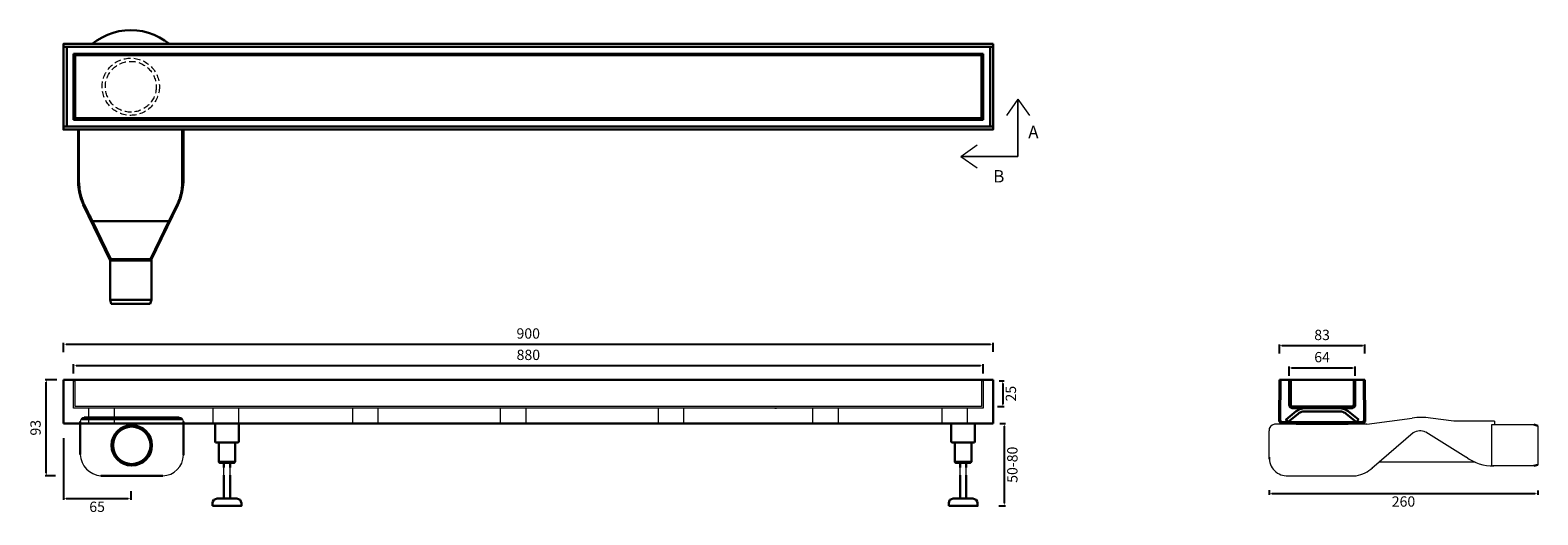
# Model space of a CAD drawing. Units: millimetres. Extents: x 689 to 2149, y 3129 to 3599.
import ezdxf

# ---------------------------------------------------------------- set-up
doc = ezdxf.new("R2010")
doc.units = ezdxf.units.MM
doc.linetypes.add('HIDDEN', pattern=[9.525, 6.35, -3.175])
doc.styles.get("Standard").update_dxf_attribs({"font": 'arial.ttf'})
doc.dimstyles.new('ISO-25', dxfattribs={"dimtxt": 20, "dimasz": 2.5, "dimexe": 1.25, "dimexo": 0.625, "dimgap": 8, "dimtad": 1, "dimdec": 0, "dimdsep": 46, "dimtxsty": 'Standard', "dimcen": 2.5, "dimazin": 0, "dimtfac": 1, "dimtdec": 0, "dimtmove": 0, "dimatfit": 3, "dimfxl": 1, "dimarcsym": 0})

# ---------------------------------------------------------------- blocks, each defined once
blk = doc.blocks.new('SDPC.0900 Drain Plan')
at = {"lineweight": 30}
blk.add_lwpolyline([(1621.4, 3217.7), (721.4, 3217.7), (721.4, 3134.7), (1621.4, 3134.7)], close=True, dxfattribs=at)
for points in [[(1621.4, 3214.7), (721.4, 3214.7)], [(724.6, 3214.7), (724.6, 3137.7)], [(1618.5, 3214.7), (1618.5, 3137.7)], [(1621.4, 3137.7), (721.4, 3137.7)]]:
    blk.add_lwpolyline(points, dxfattribs=at)
at = {"linetype": 'HIDDEN', "lineweight": 9}
for radius in [27.7, 24.6]:
    blk.add_circle((786.6, 3176.2), radius, dxfattribs=at)
blk = doc.blocks.new('SDPC.0900 Insert Plan')
at = {"lineweight": 30}
for p, q in [((732.8, 3208.2), (732.8, 3144.3)), ((1610.2, 3206.7), (732.8, 3206.7)), ((1610.2, 3208.2), (1610.2, 3144.3))]:
    blk.add_line(p, q, dxfattribs=at)
for points in [[(1611.7, 3208.2), (731.3, 3208.2)], [(731.3, 3208.2), (731.3, 3144.3)], [(1611.7, 3208.2), (1611.7, 3144.3)], [(731.3, 3144.3), (1611.7, 3144.3)], [(1610.2, 3145.7), (732.8, 3145.7)]]:
    blk.add_lwpolyline(points, dxfattribs=at)
blk = doc.blocks.new('SDPC.0900 Side')
at = {"lineweight": 30}
for points in [[(721.4, 3532.9), (721.4, 3490.5)], [(721.4, 3532.9), (1621.4, 3532.9)], [(1621.4, 3490.5), (1621.4, 3532.9)], [(721.4, 3490.5), (1621.4, 3490.5)], [(932.5, 3490.5), (932.5, 3490.3)]]:
    blk.add_lwpolyline(points, dxfattribs=at)
blk = doc.blocks.new('Installation Feet')
at = {"lineweight": 30}
for points in [[(796, 3030.4), (796, 3048.2)], [(818.9, 3048.2), (818.9, 3030.4)], [(796, 3030.4), (796.4, 3029.8)], [(818.4, 3029.8), (796.4, 3029.8)], [(799.4, 3029.8), (799.4, 3010.9), (799.8, 3010.5)], [(815.5, 3010.9), (815.5, 3029.8)], [(818.4, 3029.8), (818.9, 3030.4)], [(815.5, 3010.9), (799.4, 3010.9)], [(800.4, 3009.9), (799.8, 3010.5)], [(815.5, 3010.9), (814.4, 3009.9), (800.4, 3009.9)], [(804.5, 3005.4), (804.5, 3009.9)], [(810.4, 3005.4), (810.4, 3009.9)], [(804.5, 2998.2), (804.5, 2975.4)], [(810.4, 2998.2), (810.4, 2975.4)], [(797.9, 2975.4), (796.2, 2975), (794.7, 2974.1), (793.9, 2972.6), (793.5, 2970.9)], [(793.5, 2968.4), (793.5, 2970.9)], [(821.4, 2970.9), (821.4, 2968.4), (793.5, 2968.4)], [(797.9, 2975.4), (817, 2975.4)], [(821.4, 2970.9), (821, 2972.6), (820.1, 2974.1), (818.6, 2975), (817, 2975.4)]]:
    blk.add_lwpolyline(points, dxfattribs=at)
at = {"lineweight": 15}
for points in [[(804.5, 2998.2), (804.5, 3005.4)], [(810.4, 2998.2), (810.4, 3005.4)]]:
    blk.add_lwpolyline(points, dxfattribs=at)
blk = doc.blocks.new('*D457')
at = {"color": 0, "lineweight": -2}
for p, q in [((1628.1, 3217.7), (1633.5, 3217.7)), ((1632.3, 3215.2), (1632.3, 3140.5)), ((1627.1, 3138), (1633.5, 3138))]:
    blk.add_line(p, q, dxfattribs=at)
at = {"color": 0}
for points in [[(1632.7, 3215.2), (1631.9, 3215.2), (1632.3, 3217.7)], [(1631.9, 3140.5), (1632.7, 3140.5), (1632.3, 3138)]]:
    blk.add_solid(points, dxfattribs=at)
at = {"layer": 'Defpoints', "color": 0}
for p in [(1627.5, 3217.7), (1626.5, 3138), (1632.3, 3138)]:
    blk.add_point(p, dxfattribs=at)
at = {"color": 0, "lineweight": 9, "insert": (1641.4, 3177.8), "char_height": 10, "attachment_point": 5, "rotation": 90}
blk.add_mtext('50-80', dxfattribs=at)
blk = doc.blocks.new('*D458')
at = {"color": 0, "lineweight": -2}
for p, q in [((721.4, 3203.6), (721.4, 3143.7)), ((784.1, 3144.9), (723.9, 3144.9)), ((786.6, 3152.1), (786.6, 3143.7))]:
    blk.add_line(p, q, dxfattribs=at)
at = {"color": 0}
for points in [[(723.9, 3145.4), (723.9, 3144.5), (721.4, 3144.9)], [(784.1, 3144.5), (784.1, 3145.4), (786.6, 3144.9)]]:
    blk.add_solid(points, dxfattribs=at)
at = {"layer": 'Defpoints', "color": 0}
for p in [(721.4, 3204.2), (721.4, 3144.9), (786.6, 3152.7)]:
    blk.add_point(p, dxfattribs=at)
at = {"color": 0, "lineweight": 9, "insert": (754, 3135.8), "char_height": 10, "attachment_point": 5}
blk.add_mtext('65', dxfattribs=at)
blk = doc.blocks.new('Low Profile Outlet Front')
at = {"lineweight": 30}
for points in [[(667.7, 3058.1), (667.7, 3040.8)], [(668.8, 3060.5), (698.6, 3060.5)], [(671.8, 3062.1), (763.8, 3062.1)], [(719, 3060.5), (698.6, 3060.5)], [(736.9, 3060.5), (719, 3060.5)], [(736.9, 3060.5), (766.8, 3060.5)], [(767.8, 3058.1), (767.8, 3040.8)], [(667.7, 3040.8), (667.7, 3038.9)], [(667.7, 3038.9), (667.7, 3033.6)], [(767.8, 3040.8), (767.8, 3038.9)], [(767.8, 3025.7), (767.8, 3038.9)], [(667.7, 3033.6), (667.7, 3026.2)], [(747.7, 3005.6), (687.8, 3005.6)]]:
    blk.add_lwpolyline(points, dxfattribs=at)
for radius in [19.6, 18.1]:
    blk.add_circle((717.7, 3035.1), radius, dxfattribs=at)
at = {"lineweight": 9}
for centre, radius, start, end in [((672.2, 3057.6), 4.53, 96.0687, 173.9313), ((763.3, 3057.6), 4.53, 6.0687, 83.9313), ((689.4, 3027.2), 21.6, 182.5194, 265.9925), ((747.2, 3026.2), 20.6, 271.4688, 358.5312)]:
    blk.add_arc(centre, radius, start, end, dxfattribs=at)
blk = doc.blocks.new('*D460')
at = {"color": 0, "lineweight": -2}
for p, q in [((715, 3260.1), (703.6, 3260.1)), ((704.8, 3169.6), (704.8, 3257.6)), ((713.8, 3167.1), (703.6, 3167.1))]:
    blk.add_line(p, q, dxfattribs=at)
at = {"color": 0}
for points in [[(705.3, 3257.6), (704.4, 3257.6), (704.8, 3260.1)], [(704.4, 3169.6), (705.3, 3169.6), (704.8, 3167.1)]]:
    blk.add_solid(points, dxfattribs=at)
at = {"layer": 'Defpoints', "color": 0}
for p in [(704.8, 3260.1), (715.6, 3260.1), (714.4, 3167.1)]:
    blk.add_point(p, dxfattribs=at)
at = {"color": 0, "lineweight": 9, "insert": (695.7, 3213.6), "char_height": 10, "attachment_point": 5, "rotation": 90}
blk.add_mtext('93', dxfattribs=at)
blk = doc.blocks.new('Low Profile Outlet Side')
at = {"lineweight": 9}
for p, q in [((1780, 1439.7), (1823.9, 1445.4)), ((1864.5, 1442.7), (1841.8, 1445.6)), ((1685.7, 1405.8), (1685.5, 1433.1)), ((1711.8, 1439.6), (1690.7, 1439.6)), ((1711.8, 1439.6), (1761.9, 1439.8)), ((1780, 1439.7), (1761.6, 1439.7)), ((1825, 1431.4), (1785.1, 1396.8)), ((1837.1, 1432.1), (1876.1, 1407.9)), ((1903.6, 1442.7), (1864.5, 1442.7)), ((1901.1, 1399.2), (1901.1, 1439.2)), ((1901.1, 1439.2), (1941.7, 1439.2)), ((1903.7, 1442.6), (1903.7, 1439.2)), ((1945.7, 1438.1), (1945.7, 1400.2)), ((1945.7, 1419.2), (1945.7, 1400.2)), ((1885, 1402.8), (1792, 1402.8)), ((1703.8, 1389.7), (1769.9, 1389.7)), ((1941.7, 1399.2), (1902.1, 1399.2))]:
    blk.add_line(p, q, dxfattribs=at)
at = {"lineweight": 30}
for points in [[(1945.7, 1438.1), (1941.7, 1439.2)], [(1941.7, 1399.2), (1945.7, 1400.2)]]:
    blk.add_lwpolyline(points, dxfattribs=at)
at = {"lineweight": 9}
for centre, radius, start, end in [((1833.5, 1387.7), 58.5, 81.8363, 99.3853), ((1691.4, 1433.6), 5.98, 96.4572, 184.7766), ((1831.7, 1419.2), 13.9, 67.3417, 118.9162), ((1903.6, 1442.6), 0.0969, 358.1669, 91.8331), ((1702.9, 1406.8), 17.2, 176.6934, 273.0345), ((1902.6, 1443.5), 44.3, 233.3568, 270.6131), ((1763.7, 1422.4), 33.3, 280.777, 311.3998)]:
    blk.add_arc(centre, radius, start, end, dxfattribs=at)
blk = doc.blocks.new('SDPC.0900 Side Insert')
at = {"lineweight": 9}
for p, q in [((731.3, 3505.4), (731.3, 3531.9)), ((731.3, 3531.9), (732.8, 3531.9)), ((732.8, 3506.9), (732.8, 3531.9)), ((1611.7, 3531.9), (1610.2, 3531.9)), ((1610.2, 3531.9), (1610.2, 3506.9)), ((1611.7, 3531.9), (1611.7, 3505.4)), ((1411.7, 3505.4), (731.3, 3505.4)), ((1610.2, 3506.9), (732.8, 3506.9)), ((745.7, 3505.4), (745.7, 3490.5)), ((770.7, 3490.5), (770.7, 3505.4)), ((866.1, 3505.4), (866.1, 3490.5)), ((891.1, 3490.5), (891.1, 3505.4)), ((1001.2, 3505.4), (1001.2, 3490.5)), ((1026.2, 3490.5), (1026.2, 3505.4)), ((1144.3, 3505.4), (1144.3, 3490.5)), ((1169.3, 3490.5), (1169.3, 3505.4)), ((1297.1, 3505.4), (1297.1, 3490.5)), ((1322.1, 3490.5), (1322.1, 3505.4)), ((1611.7, 3505.4), (1361.7, 3505.4)), ((1410.2, 3505.4), (1411.7, 3505.4)), ((1446.7, 3505.4), (1446.7, 3490.5)), ((1471.7, 3490.5), (1471.7, 3505.4)), ((1571.7, 3505.4), (1571.7, 3490.5)), ((1596.7, 3490.5), (1596.7, 3505.4)), ((745.7, 3490.5), (770.7, 3490.5)), ((866.1, 3490.5), (891.1, 3490.5)), ((1001.2, 3490.5), (1026.2, 3490.5)), ((1144.3, 3490.5), (1169.3, 3490.5)), ((1297.1, 3490.5), (1322.1, 3490.5)), ((1446.7, 3490.5), (1471.7, 3490.5)), ((1571.7, 3490.5), (1596.7, 3490.5))]:
    blk.add_line(p, q, dxfattribs=at)
blk = doc.blocks.new('SDPC Insert Side')
at = {"lineweight": 30}
for points in [[(1585.9, 3130.6), (1585.9, 3153.6), (1584.4, 3153.6), (1584.4, 3130.6)], [(1648.4, 3130.6), (1648.4, 3153.6), (1646.9, 3153.6), (1646.9, 3130.6)], [(1591.3, 3124.2), (1581.4, 3116), (1583.1, 3113.5), (1593.1, 3121.7)], [(1584.4, 3130.6), (1584.4, 3130), (1584.6, 3129.4), (1584.8, 3128.8), (1585.2, 3128.3), (1585.6, 3127.9), (1586.1, 3127.5), (1586.7, 3127.3), (1587.3, 3127.1), (1587.8, 3127)], [(1585.9, 3130.6), (1585.9, 3130), (1586.1, 3129.5), (1586.5, 3129.2), (1586.9, 3128.8), (1587.3, 3128.7), (1587.8, 3128.6)], [(1644.9, 3128.6), (1587.8, 3128.6)], [(1587.8, 3127), (1644.9, 3127)], [(1600.1, 3127), (1598.7, 3127), (1597.4, 3126.8), (1596.1, 3126.5), (1594.8, 3126.1), (1593.6, 3125.6), (1592.4, 3124.9), (1591.3, 3124.2)], [(1600.1, 3124), (1598.8, 3124), (1597.6, 3123.8), (1596.4, 3123.4), (1595.2, 3123), (1594.1, 3122.4), (1593.1, 3121.7)], [(1600.1, 3124), (1632.7, 3124)], [(1632.7, 3127), (1628.9, 3127)], [(1641.5, 3124.2), (1640.4, 3124.9), (1639.2, 3125.6), (1637.9, 3126.1), (1636.6, 3126.5), (1635.3, 3126.8), (1634, 3127), (1632.7, 3127)], [(1639.7, 3121.7), (1638.7, 3122.4), (1637.5, 3123), (1636.3, 3123.4), (1635.2, 3123.8), (1633.9, 3124), (1632.7, 3124)], [(1639.7, 3121.7), (1649.6, 3113.5), (1651.4, 3116), (1641.5, 3124.2)], [(1644.9, 3127), (1645.5, 3127.1), (1646.1, 3127.3), (1646.6, 3127.5), (1647.1, 3127.9), (1647.6, 3128.3), (1647.9, 3128.8), (1648.2, 3129.4), (1648.3, 3130), (1648.4, 3130.6)], [(1644.9, 3128.6), (1645.4, 3128.7), (1645.9, 3128.8), (1646.3, 3129.2), (1646.6, 3129.5), (1646.8, 3130), (1646.9, 3130.6)]]:
    blk.add_lwpolyline(points, dxfattribs=at)
blk = doc.blocks.new('SDPC Drain Side')
at = {"lineweight": 30}
for points in [[(1574.9, 3154.5), (1574.6, 3115.6)], [(1574.9, 3154.5), (1657.8, 3154.5)], [(1575.8, 3115.6), (1576.1, 3154.5)], [(1656.6, 3154.5), (1656.9, 3115.6)], [(1658.1, 3115.6), (1657.8, 3154.5)], [(1574.6, 3115.6), (1574.7, 3114.9), (1574.9, 3114.3), (1575.2, 3113.8), (1575.6, 3113.3), (1576, 3112.9), (1576.6, 3112.6), (1577.2, 3112.4), (1577.8, 3112.3)], [(1575.8, 3115.6), (1575.9, 3115.1), (1576.1, 3114.5), (1576.4, 3114.2), (1576.8, 3113.8), (1577.3, 3113.7), (1577.8, 3113.5)], [(1654.9, 3113.5), (1577.8, 3113.5)], [(1577.8, 3112.3), (1654.9, 3112.3)], [(1654.9, 3112.3), (1655.6, 3112.4), (1656.2, 3112.6), (1656.7, 3112.9), (1657.2, 3113.3), (1657.6, 3113.8), (1657.9, 3114.3), (1658.1, 3114.9), (1658.1, 3115.6)], [(1654.9, 3113.5), (1655.5, 3113.7), (1656, 3113.8), (1656.3, 3114.2), (1656.7, 3114.5), (1656.9, 3115.1), (1656.9, 3115.6)]]:
    blk.add_lwpolyline(points, dxfattribs=at)
blk = doc.blocks.new('*D467')
at = {"color": 0, "lineweight": -2}
for p, q in [((1898.6, 3285.4), (1898.6, 3294.3)), ((1901.1, 3293.1), (1979, 3293.1)), ((1981.5, 3285.4), (1981.5, 3294.3))]:
    blk.add_line(p, q, dxfattribs=at)
at = {"color": 0}
for points in [[(1901.1, 3293.5), (1901.1, 3292.7), (1898.6, 3293.1)], [(1979, 3292.7), (1979, 3293.5), (1981.5, 3293.1)]]:
    blk.add_solid(points, dxfattribs=at)
at = {"layer": 'Defpoints', "color": 0}
for p in [(1898.6, 3284.8), (1981.5, 3293.1), (1981.5, 3284.8)]:
    blk.add_point(p, dxfattribs=at)
at = {"color": 0, "lineweight": 9, "insert": (1940, 3302.2), "char_height": 10, "attachment_point": 5}
blk.add_mtext('83', dxfattribs=at)
blk = doc.blocks.new('*D470')
at = {"color": 0, "lineweight": -2}
for p, q in [((1908, 3263.9), (1908, 3272.8)), ((1910.5, 3271.5), (1969.5, 3271.5)), ((1972, 3263.9), (1972, 3272.8))]:
    blk.add_line(p, q, dxfattribs=at)
at = {"color": 0}
for points in [[(1910.5, 3272), (1910.5, 3271.1), (1908, 3271.5)], [(1969.5, 3271.1), (1969.5, 3272), (1972, 3271.5)]]:
    blk.add_solid(points, dxfattribs=at)
at = {"layer": 'Defpoints', "color": 0}
for p in [(1972, 3271.5), (1908, 3263.2), (1972, 3263.2)]:
    blk.add_point(p, dxfattribs=at)
at = {"color": 0, "lineweight": 9, "insert": (1940, 3280.7), "char_height": 10, "attachment_point": 5}
blk.add_mtext('64', dxfattribs=at)
blk = doc.blocks.new('*D471')
at = {"color": 0, "lineweight": -2}
for p, q in [((1888.8, 3153.1), (1888.8, 3148.8)), ((1891.3, 3150), (2146.4, 3150)), ((2148.9, 3152.8), (2148.9, 3148.8))]:
    blk.add_line(p, q, dxfattribs=at)
at = {"color": 0}
for points in [[(1891.3, 3150.5), (1891.3, 3149.6), (1888.8, 3150)], [(2146.4, 3149.6), (2146.4, 3150.5), (2148.9, 3150)]]:
    blk.add_solid(points, dxfattribs=at)
at = {"layer": 'Defpoints', "color": 0}
for p in [(1888.8, 3153.7), (2148.9, 3153.4), (2148.9, 3150)]:
    blk.add_point(p, dxfattribs=at)
at = {"color": 0, "lineweight": 9, "insert": (2018.8, 3140.9), "char_height": 10, "attachment_point": 5}
blk.add_mtext('260', dxfattribs=at)
blk = doc.blocks.new('*D474')
at = {"color": 0, "lineweight": -2}
for p, q in [((1627.2, 3259.1), (1632.1, 3259.1)), ((1630.9, 3256.6), (1630.9, 3236.6)), ((1625.7, 3234.1), (1632.1, 3234.1))]:
    blk.add_line(p, q, dxfattribs=at)
at = {"color": 0}
for points in [[(1631.3, 3256.6), (1630.4, 3256.6), (1630.9, 3259.1)], [(1630.4, 3236.6), (1631.3, 3236.6), (1630.9, 3234.1)]]:
    blk.add_solid(points, dxfattribs=at)
at = {"layer": 'Defpoints', "color": 0}
for p in [(1626.6, 3259.1), (1625.1, 3234.1), (1630.9, 3234.1)]:
    blk.add_point(p, dxfattribs=at)
at = {"color": 0, "lineweight": 9, "insert": (1640, 3246.6), "char_height": 10, "attachment_point": 5, "rotation": 90}
blk.add_mtext('25', dxfattribs=at)
blk = doc.blocks.new('*D475')
at = {"color": 0, "lineweight": -2}
for p, q in [((721.4, 3286.8), (721.4, 3295.8)), ((723.9, 3294.5), (1618.9, 3294.5)), ((1621.4, 3287.2), (1621.4, 3295.8))]:
    blk.add_line(p, q, dxfattribs=at)
at = {"color": 0}
for points in [[(723.9, 3294.9), (723.9, 3294.1), (721.4, 3294.5)], [(1618.9, 3294.1), (1618.9, 3294.9), (1621.4, 3294.5)]]:
    blk.add_solid(points, dxfattribs=at)
at = {"layer": 'Defpoints', "color": 0}
for p in [(721.4, 3286.2), (1621.4, 3294.5), (1621.4, 3286.6)]:
    blk.add_point(p, dxfattribs=at)
at = {"color": 0, "lineweight": 9, "insert": (1171.4, 3303.6), "char_height": 10, "attachment_point": 5}
blk.add_mtext('900', dxfattribs=at)
blk = doc.blocks.new('*D476')
at = {"color": 0, "lineweight": -2}
for p, q in [((731.3, 3266.1), (731.3, 3275.1)), ((733.8, 3273.8), (1609.2, 3273.8)), ((1611.7, 3266), (1611.7, 3275.1))]:
    blk.add_line(p, q, dxfattribs=at)
at = {"color": 0}
for points in [[(733.8, 3274.2), (733.8, 3273.4), (731.3, 3273.8)], [(1609.2, 3273.4), (1609.2, 3274.2), (1611.7, 3273.8)]]:
    blk.add_solid(points, dxfattribs=at)
at = {"layer": 'Defpoints', "color": 0}
for p in [(1611.7, 3273.8), (731.3, 3265.5), (1611.7, 3265.4)]:
    blk.add_point(p, dxfattribs=at)
at = {"color": 0, "lineweight": 9, "insert": (1171.5, 3282.9), "char_height": 10, "attachment_point": 5}
blk.add_mtext('880', dxfattribs=at)

msp = doc.modelspace()

# ---------------------------------------------------------------- hatches: boundary and pattern name
h = msp.add_hatch(color=256)
edge = h.paths.add_edge_path()
edge.add_arc((750.2, 3413.6), 0.847, 0, 360)
h = msp.add_hatch(color=256)
edge = h.paths.add_edge_path()
edge.add_arc((823, 3413.6), 0.847, 0, 360)

# ---------------------------------------------------------------- linework, layer by layer
at = {"lineweight": 9}
for p, q in [((1421.4, 3585.3), (1621.4, 3585.3)), ((1645.5, 3531.8), (1634.5, 3516)), ((1645.5, 3531.8), (1645.5, 3476.4)), ((1645.5, 3476.4), (1645.5, 3531.8)), ((1645.5, 3531.8), (1656.6, 3516)), ((1590.1, 3476.4), (1606, 3487.5)), ((1590.1, 3476.4), (1645.5, 3476.4)), ((1645.5, 3476.4), (1590.1, 3476.4)), ((1590.1, 3476.4), (1606, 3465.3))]:
    msp.add_line(p, q, dxfattribs=at)
at = {"lineweight": 30}
for points in [[(824, 3585.3), (819.4, 3588.7), (814.3, 3591.6), (809.2, 3594.2), (803.7, 3596.1), (798, 3597.6), (792.3, 3598.4), (786.6, 3598.6), (780.9, 3598.4), (775.1, 3597.6), (769.4, 3596.1), (763.9, 3594.2), (758.8, 3591.6), (753.8, 3588.7), (749.1, 3585.3)], [(735.6, 3502.3), (735.6, 3451.7)], [(736.4, 3502.3), (736.4, 3451.1), (736.6, 3450.2), (736.6, 3447.7), (736.8, 3447.1), (736.8, 3446.2), (736.8, 3445.4), (737, 3444.9), (737, 3444.3), (737, 3443.9), (737.3, 3443.5), (737.3, 3442.8), (737.5, 3442.4), (737.5, 3441.8), (737.7, 3441.3), (737.7, 3440.9), (737.9, 3440.3), (737.9, 3439.9), (738.1, 3439.4), (738.1, 3438.8), (738.3, 3438.4), (738.5, 3438), (738.5, 3437.3), (738.7, 3436.9), (738.9, 3436.5), (739.2, 3435.8), (739.2, 3435.4), (739.4, 3435), (739.6, 3434.6), (739.8, 3433.9), (740, 3433.5), (740.2, 3433.1), (740.2, 3432.7), (740.4, 3432.2), (740.6, 3431.6), (740.8, 3431.2), (741.1, 3430.8), (741.3, 3430.3), (741.5, 3429.9), (743.8, 3425), (745.1, 3422.7), (746.1, 3420.2), (747.8, 3417), (749.5, 3413.6)], [(823, 3413.8), (823.2, 3413.6), (823.4, 3413.6), (825.1, 3417), (826.8, 3420.2), (827.8, 3422.7), (829.1, 3425), (831.4, 3429.9), (831.7, 3430.3), (831.9, 3430.8), (832.1, 3431.2), (832.3, 3431.6), (832.5, 3432), (832.7, 3432.7), (832.9, 3433.1), (833.1, 3433.5), (833.1, 3433.9), (833.3, 3434.4), (833.6, 3435), (833.8, 3435.4), (834, 3435.8), (834, 3436.5), (834.2, 3436.9), (834.4, 3437.3), (834.4, 3437.7), (834.6, 3438.4), (834.8, 3438.8), (834.8, 3439.2), (835, 3439.9), (835.3, 3440.3), (835.3, 3440.9), (835.5, 3441.3), (835.5, 3441.8), (835.7, 3442.4), (835.7, 3442.8), (835.7, 3443.5), (835.9, 3443.9), (835.9, 3444.3), (836.1, 3444.9), (836.1, 3445.4), (836.1, 3446.2), (836.3, 3447.1), (836.3, 3447.7), (836.3, 3448.5), (836.5, 3449.4), (836.5, 3450.2), (836.5, 3451.1), (836.5, 3451.7), (836.5, 3457.4), (836.5, 3502.3)], [(837.6, 3451.7), (837.6, 3502.3)], [(735.6, 3448.8), (735.6, 3451.7)], [(735.8, 3448.8), (736.6, 3442), (738.3, 3435.6), (740.8, 3429.5)], [(832.3, 3429.5), (834.8, 3435.6), (836.5, 3442), (837.4, 3448.8)], [(837.6, 3451.7), (837.6, 3450.9), (837.4, 3450.2), (837.4, 3448.8)], [(740.6, 3429.5), (766.7, 3375.7), (806, 3375.7), (832.3, 3429.5)], [(749.5, 3413.6), (749.7, 3413.6), (750, 3413.8)], [(749.5, 3413.6), (767.3, 3376.8), (767.7, 3377.2)], [(823, 3413.8), (750, 3413.8)], [(805.6, 3376.8), (823.4, 3413.6)], [(766.5, 3376.4), (766.5, 3337.6), (767.5, 3333.6)], [(766.7, 3375.7), (767.3, 3376.6), (767.3, 3376.8)], [(767.3, 3376.8), (805.6, 3376.8), (805.2, 3377.2)], [(806, 3375.7), (805.6, 3376.6), (805.6, 3376.8)], [(806.5, 3376.4), (806.5, 3337.6)], [(766.5, 3337.6), (806.5, 3337.6)], [(805.4, 3333.6), (767.5, 3333.6)], [(805.4, 3333.6), (806.5, 3337.6)], [(1927.5, 3232.6), (1923.7, 3232.6)]]:
    msp.add_lwpolyline(points, dxfattribs=at)

# ---------------------------------------------------------------- block references
at = {"lineweight": 9}
for name, p in [('SDPC.0900 Drain Plan', (0, 367.6)), ('SDPC.0900 Insert Plan', (0, 367.6)), ('SDPC.0900 Side', (0, -272.8)), ('SDPC.0900 Side Insert', (0, -272.8)), ('SDPC Drain Side', (323.7, 105.5)), ('SDPC Insert Side', (323.7, 105.5)), ('Low Profile Outlet Front', (69.8, 161.5)), ('Installation Feet', (72.3, 169.6)), ('Installation Feet', (785, 169.6)), ('Low Profile Outlet Side', (203.2, 1777.4))]:
    msp.add_blockref(name, p, dxfattribs=at)

# ---------------------------------------------------------------- texts
at = {"lineweight": 9, "char_height": 12, "attachment_point": 1}
for s, insert, width in [('A', (1655.5, 3506), 39.368), ('B', (1621.6, 3463.1), 25.654)]:
    msp.add_mtext(s, dxfattribs=dict(at, insert=insert, width=width))

# ---------------------------------------------------------------- dimensions: what is measured, and where the dimension line sits
at = {"lineweight": 9}
for base, p1, p2, override, picture, middle in [((1621.4, 3294.5), (721.4, 3286.2), (1621.4, 3286.6), {"dimtxt": 10, "dimgap": 4}, '*D475', (1171.4, 3303.6)), ((1981.5, 3293.1), (1898.6, 3284.8), (1981.5, 3284.8), {"dimtxt": 10, "dimgap": 4}, '*D467', (1940, 3302.2)), ((1972, 3271.5), (1908, 3263.2), (1972, 3263.2), {"dimtxt": 10, "dimgap": 4}, '*D470', (1940, 3280.7)), ((2148.9, 3150), (1888.8, 3153.7), (2148.9, 3153.4), {"dimtxt": 10, "dimgap": 4, "dimtad": 4}, '*D471', (2018.8, 3140.9))]:
    dim = msp.add_linear_dim(base=base, p1=p1, p2=p2, dimstyle='ISO-25', override=override, dxfattribs=at)
    dim.commit()
    dim.dimension.update_dxf_attribs({"geometry": picture, "text_midpoint": middle})
for base, p1, p2, override, picture, middle in [((1611.7, 3273.8), (731.3, 3265.5), (1611.7, 3265.4), {"dimtxt": 10, "dimgap": 4}, '*D476', (1171.5, 3273.8)), ((721.4, 3144.9), (786.6, 3152.7), (721.4, 3204.2), {"dimtxt": 10, "dimgap": 4, "dimtad": 4}, '*D458', (754, 3144.9))]:
    dim = msp.add_linear_dim(base=base, p1=p1, p2=p2, dimstyle='ISO-25', override=override, dxfattribs=at)
    dim.commit()
    dim.dimension.update_dxf_attribs({"geometry": picture, "text_midpoint": middle, "dimtype": 160})
for base, p1, p2, override, picture, middle in [((704.8, 3260.1), (714.4, 3167.1), (715.6, 3260.1), {"dimtxt": 10, "dimgap": 4}, '*D460', (704.8, 3213.6)), ((1630.9, 3234.1), (1626.6, 3259.1), (1625.1, 3234.1), {"dimtxt": 10, "dimgap": 4, "dimtad": 4, "dimtxsty": 'Standard', "dimtfill": 0}, '*D474', (1630.9, 3246.6))]:
    dim = msp.add_linear_dim(base=base, p1=p1, p2=p2, angle=90, dimstyle='ISO-25', override=override, dxfattribs=at)
    dim.commit()
    dim.dimension.update_dxf_attribs({"geometry": picture, "text_midpoint": middle, "dimtype": 160})
dim = msp.add_linear_dim(base=(1632.3, 3138), p1=(1627.5, 3217.7), p2=(1626.5, 3138), angle=90, text='50-<>', dimstyle='ISO-25', override={"dimtxt": 10, "dimgap": 4, "dimtad": 4, "dimtxsty": 'Standard', "dimtfill": 0}, dxfattribs=at)
dim.commit()
dim.dimension.update_dxf_attribs({"geometry": '*D457', "text_midpoint": (1632.3, 3177.8), "dimtype": 160})

doc.saveas('drawing.dxf')
